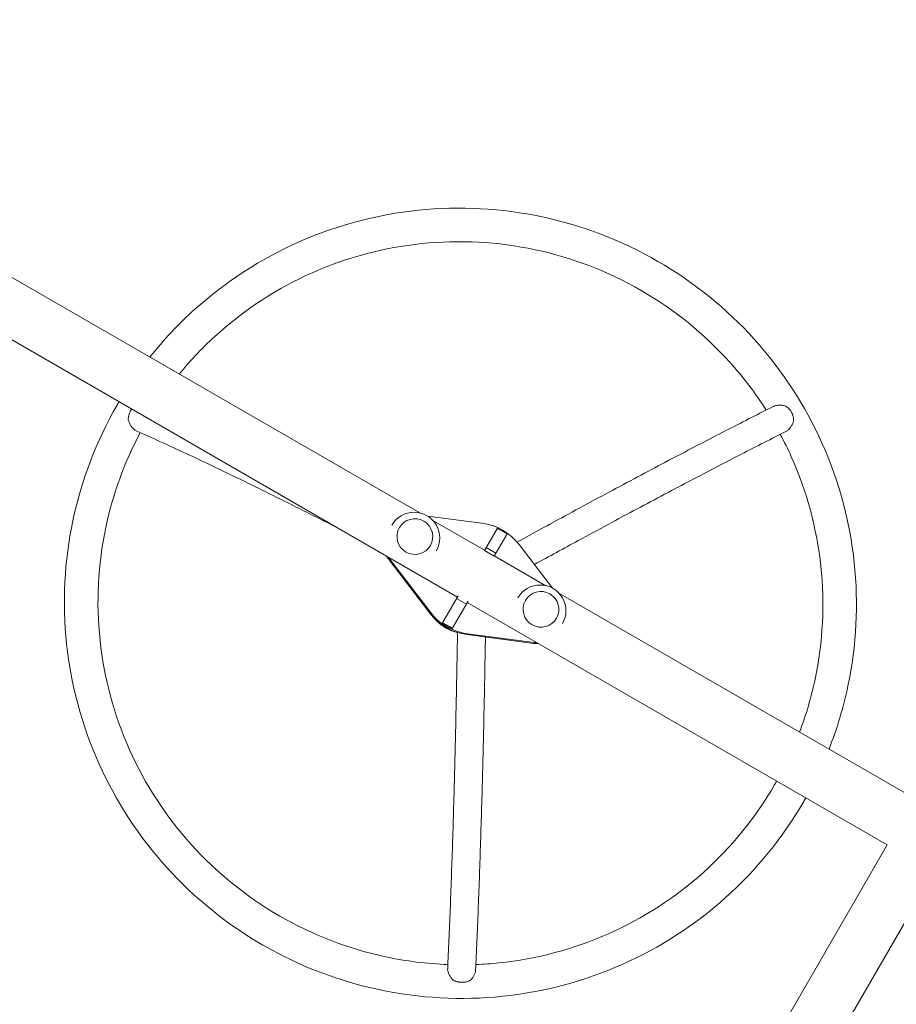
# Model space of a CAD drawing. Units: millimetres. Extents: x -4982 to 5127, y -4982 to 4982.
# Drawn here: x 1756 to 2539, y -2713 to -1834 of the extents above; entities that cross this region are included whole.
import ezdxf

# ---------------------------------------------------------------- set-up
doc = ezdxf.new("R2010")
doc.units = ezdxf.units.MM
doc.header["$LTSCALE"] = 20
doc.layers.add('2d', color=230, linetype='Continuous')

msp = doc.modelspace()

# ---------------------------------------------------------------- linework, layer by layer
at = {"layer": '2d', "lineweight": 0}
for p, q in [((1350.1, -1833.63), (2113.35, -2274.3)), ((1383.51, -1908.69), (2146.95, -2349.46)), ((2120.1, -2277.05), (2168.65, -2283.41)), ((2088.21, -2285.2), (2088.21, -2285.19)), ((2124.91, -2280.97), (2171.1, -2307.63)), ((2094.99, -2287.45), (2095, -2287.44)), ((2182.52, -2287.84), (2170.94, -2307.89)), ((2191.18, -2292.84), (2179.61, -2312.89)), ((2191.18, -2292.84), (2182.52, -2287.84)), ((2122.7, -2303.45), (2122.71, -2303.44)), ((2201.96, -2302.64), (2231.74, -2341.51)), ((2128.04, -2308.2), (2128.05, -2308.19)), ((2179.61, -2312.89), (2170.94, -2307.89)), ((2181.1, -2310.3), (2172.44, -2305.3)), ((2179.76, -2312.63), (2225.94, -2339.3)), ((2122.23, -2363.8), (2085.76, -2316.2)), ((2122.67, -2363.05), (2086.2, -2315.44)), ((2133.58, -2372.62), (2147.64, -2348.26)), ((2237.5, -2345.97), (2554.61, -2529.06)), ((2452.05, -2803.3), (2716.68, -2344.95)), ((2142.24, -2377.62), (2156.3, -2353.26)), ((2146.16, -2350.82), (2154.82, -2355.82)), ((2155.61, -2354.46), (2530.46, -2570.89)), ((2200.79, -2350.2), (2200.79, -2350.19)), ((2207.58, -2352.45), (2207.58, -2352.44)), ((2133.58, -2372.62), (2142.24, -2377.62)), ((2133.71, -2372.39), (2142.37, -2377.39)), ((2235.29, -2368.45), (2235.29, -2368.44)), ((2240.63, -2373.2), (2240.63, -2373.19)), ((2215, -2390.81), (2155.54, -2383.03)), ((2215.44, -2390.06), (2155.98, -2382.28)), ((2410.23, -2779.15), (2530.46, -2570.89))]:
    msp.add_line(p, q, dxfattribs=at)
for centre in [(2108.13, -2296.69), (2220.71, -2361.69)]:
    msp.add_arc(centre, 23, 330, 150, dxfattribs=at)
for centre in [(2108.85, -2295.44), (2221.44, -2360.44)]:
    msp.add_ellipse(centre, major_axis=(13.86, -8), ratio=0.996195, dxfattribs=at)
at = {"layer": '2d', "lineweight": 0, "extrusion": (0, 0, -1)}
for centre, major_axis, start_param, end_param in [((2162.31, -2332.84), (43.3, -25), -1.965587, -1.176005), ((2105.59, -2301.1), (-21.65, 12.5), -1.176005, -1.018694), ((2106.02, -2300.34), (-21.65, 12.5), -1.176005, -1.089551), ((2161.88, -2333.6), (-43.3, 25), -1.965587, -1.176005), ((2162.31, -2332.84), (-43.3, 25), -1.965587, -1.176005), ((2157.16, -2341.77), (-35.51, 20.5), -1.570796, -1.221047), ((2157.16, -2341.77), (-35.51, 20.5), -1.840092, -1.570796), ((2218.17, -2366.1), (-21.65, 12.5), -2.122899, -1.965587), ((2218.6, -2365.34), (-21.65, 12.5), -2.052041, -1.965587)]:
    msp.add_ellipse(centre, major_axis=major_axis, ratio=0.996195, start_param=start_param, end_param=end_param, dxfattribs=at)
at = {"layer": '2d', "lineweight": 0}
for points, knots in [([(2325.88, -2049.53), (2293.78, -2031), (2258.77, -2017.54), (2186.3, -2002.05), (2148.86, -2000.03), (2075.2, -2007.63), (2039, -2017.26), (1971.37, -2047.22), (1939.96, -2067.55), (1897.87, -2105.36), (1884.38, -2119.7), (1872.18, -2135.05)], [1.570796, 1.570796, 1.570796, 1.570796, 1.884956, 1.884956, 2.199115, 2.199115, 2.513274, 2.513274, 2.827433, 2.827433, 2.994229, 2.994229, 2.994229, 2.994229]), ([(2310.88, -2075.51), (2281.49, -2058.55), (2249.43, -2046.22), (2183.09, -2032.04), (2148.82, -2030.19), (2081.41, -2037.15), (2048.28, -2045.96), (1986.4, -2073.38), (1957.66, -2091.98), (1920.28, -2125.56), (1908.88, -2137.5), (1898.47, -2150.23)], [1.570796, 1.570796, 1.570796, 1.570796, 1.884956, 1.884956, 2.199115, 2.199115, 2.513274, 2.513274, 2.827433, 2.827433, 2.980361, 2.980361, 2.980361, 2.980361]), ([(2478.67, -2485.21), (2485.87, -2466.97), (2491.54, -2448.11), (2503.24, -2392.76), (2505.14, -2355.39), (2497.27, -2281.84), (2487.51, -2245.68), (2457.27, -2178.09), (2436.8, -2146.68), (2387.15, -2091.66), (2357.98, -2068.07), (2325.88, -2049.53)], [0.147363, 0.147363, 0.147363, 0.147363, 0.314159, 0.314159, 0.628319, 0.628319, 0.942478, 0.942478, 1.256637, 1.256637, 1.570796, 1.570796, 1.570796, 1.570796]), ([(2422.57, -2182.45), (2412.85, -2167.18), (2401.84, -2152.71), (2366.98, -2114.08), (2340.27, -2092.48), (2310.88, -2075.51)], [1.0888645, 1.0888645, 1.0888645, 1.0888645, 1.2566371, 1.2566371, 1.5707963, 1.5707963, 1.5707963, 1.5707963]), ([(1842.95, -2177.99), (1824.48, -2209.98), (1811.1, -2244.91), (1795.82, -2317.21), (1793.92, -2354.59), (1801.78, -2428.14), (1811.54, -2464.3), (1841.78, -2531.89), (1862.25, -2563.3), (1911.9, -2618.32), (1941.07, -2641.91), (1973.17, -2660.45)], [3.141593, 3.141593, 3.141593, 3.141593, 3.455752, 3.455752, 3.769911, 3.769911, 4.08407, 4.08407, 4.39823, 4.39823, 4.712389, 4.712389, 4.712389, 4.712389]), ([(2200.1, -2300.36), (2214.55, -2292.43), (2228.72, -2284.69), (2260.64, -2267.35), (2278.18, -2257.9), (2312.02, -2239.8), (2328.33, -2231.15), (2359.59, -2214.73), (2374.53, -2206.96), (2402.9, -2192.38), (2416.33, -2185.56), (2428.95, -2179.25)], [1.0838075, 1.0838075, 1.0838075, 1.0838075, 1.1585063, 1.1585063, 1.2557928, 1.2557928, 1.3530793, 1.3530793, 1.4503657, 1.4503657, 1.5476522, 1.5476522, 1.5476522, 1.5476522]), ([(2428.95, -2179.25), (2429.08, -2179.19), (2429.22, -2179.12), (2429.75, -2178.89), (2430.16, -2178.74), (2431.02, -2178.48), (2431.47, -2178.37), (2432.38, -2178.19), (2432.85, -2178.13), (2433.8, -2178.04), (2434.28, -2178.02), (2435.25, -2178.01), (2435.74, -2178.03), (2436.71, -2178.11), (2437.19, -2178.17), (2438.16, -2178.32), (2438.64, -2178.42), (2439.12, -2178.54)], [0.06433337, 0.06433337, 0.06433337, 0.06433337, 0.06484314, 0.06484314, 0.06629949, 0.06629949, 0.06775584, 0.06775584, 0.06921219, 0.06921219, 0.07066854, 0.07066854, 0.07212489, 0.07212489, 0.07358124, 0.07358124, 0.07503759, 0.07503759, 0.07503759, 0.07503759]), ([(2445.05, -2184.13), (2444.87, -2183.82), (2444.68, -2183.52), (2444.28, -2182.93), (2444.07, -2182.64), (2443.41, -2181.81), (2442.94, -2181.3), (2441.94, -2180.35), (2441.4, -2179.92), (2440.28, -2179.15), (2439.71, -2178.82), (2439.12, -2178.54)], [0.065950615, 0.065950615, 0.065950615, 0.065950615, 0.067011965, 0.067011965, 0.068073315, 0.068073315, 0.070196015, 0.070196015, 0.072318714, 0.072318714, 0.074441414, 0.074441414, 0.074441414, 0.074441414]), ([(1854.99, -2183.16), (1854.81, -2183.46), (1854.65, -2183.77), (1854.33, -2184.42), (1854.19, -2184.74), (1853.78, -2185.73), (1853.56, -2186.4), (1853.2, -2187.76), (1853.07, -2188.46), (1852.91, -2189.84), (1852.88, -2190.52), (1852.89, -2191.19)], [0.065950615, 0.065950615, 0.065950615, 0.065950615, 0.067011965, 0.067011965, 0.068073315, 0.068073315, 0.070196015, 0.070196015, 0.072318714, 0.072318714, 0.074441414, 0.074441414, 0.074441414, 0.074441414]), ([(2447.02, -2192.17), (2447.04, -2191.83), (2447.04, -2191.49), (2447.03, -2190.8), (2447.01, -2190.46), (2446.92, -2189.43), (2446.8, -2188.74), (2446.55, -2187.72), (2446.45, -2187.38), (2446.23, -2186.7), (2446.11, -2186.36), (2445.71, -2185.38), (2445.4, -2184.74), (2445.05, -2184.13)], [0.057459736, 0.057459736, 0.057459736, 0.057459736, 0.058521096, 0.058521096, 0.059582455, 0.059582455, 0.061705175, 0.061705175, 0.062766535, 0.062766535, 0.063827895, 0.063827895, 0.065950615, 0.065950615, 0.065950615, 0.065950615]), ([(1859.98, -2200.91), (1859.61, -2200.75), (1859.24, -2200.55), (1858.55, -2200.08), (1858.23, -2199.83), (1857.6, -2199.29), (1857.3, -2198.99), (1856.7, -2198.35), (1856.4, -2198), (1855.84, -2197.26), (1855.57, -2196.88), (1855.05, -2196.09), (1854.81, -2195.67), (1854.34, -2194.82), (1854.12, -2194.38), (1853.72, -2193.49), (1853.53, -2193.04), (1853.19, -2192.13), (1853.03, -2191.66), (1852.89, -2191.19)], [0.06169737, 0.06169737, 0.06169737, 0.06169737, 0.06338679, 0.06338679, 0.06484314, 0.06484314, 0.06629949, 0.06629949, 0.06775584, 0.06775584, 0.06921219, 0.06921219, 0.07066854, 0.07066854, 0.07212489, 0.07212489, 0.07358124, 0.07358124, 0.07503759, 0.07503759, 0.07503759, 0.07503759]), ([(2447.02, -2192.17), (2446.75, -2193.11), (2446.4, -2194.02), (2445.79, -2195.34), (2445.56, -2195.78), (2445.08, -2196.63), (2444.83, -2197.04), (2444.29, -2197.84), (2444.01, -2198.22), (2443.42, -2198.95), (2443.11, -2199.3), (2442.15, -2200.26), (2441.49, -2200.81), (2440.63, -2201.35), (2440.45, -2201.45), (2440.22, -2201.57), (2440.16, -2201.6), (2440.11, -2201.62)], [0.01076923, 0.01076923, 0.01076923, 0.01076923, 0.01368725, 0.01368725, 0.01514626, 0.01514626, 0.01660527, 0.01660527, 0.01806428, 0.01806428, 0.01952329, 0.01952329, 0.02244131, 0.02244131, 0.02317082, 0.02317082, 0.02340095, 0.02340095, 0.02340095, 0.02340095]), ([(1863.63, -2202.54), (1849.46, -2229.15), (1839.05, -2257.76), (1825.82, -2320.34), (1824.08, -2354.53), (1831.28, -2421.82), (1840.21, -2454.91), (1867.89, -2516.77), (1886.62, -2545.53), (1932.08, -2595.9), (1958.78, -2617.5), (1988.17, -2634.46)], [3.175458, 3.175458, 3.175458, 3.175458, 3.455752, 3.455752, 3.769911, 3.769911, 4.08407, 4.08407, 4.39823, 4.39823, 4.712389, 4.712389, 4.712389, 4.712389]), ([(2041.24, -2288.43), (2029.18, -2282.26), (2017.32, -2276.25), (1987.65, -2261.35), (1970.16, -2252.7), (1936.41, -2236.3), (1920.14, -2228.54), (1888.99, -2213.99), (1874.1, -2207.19), (1859.98, -2200.91)], [1.1936496, 1.1936496, 1.1936496, 1.1936496, 1.2563931, 1.2563931, 1.3534825, 1.3534825, 1.450572, 1.450572, 1.5476614, 1.5476614, 1.5476614, 1.5476614]), ([(2215.56, -2320.39), (2228.89, -2313.08), (2241.99, -2305.93), (2272.79, -2289.2), (2290.25, -2279.8), (2323.93, -2261.78), (2340.16, -2253.17), (2371.24, -2236.85), (2386.09, -2229.12), (2414.27, -2214.64), (2427.61, -2207.88), (2440.11, -2201.62)], [1.0897434, 1.0897434, 1.0897434, 1.0897434, 1.159038, 1.159038, 1.2561783, 1.2561783, 1.3533186, 1.3533186, 1.4504588, 1.4504588, 1.5475991, 1.5475991, 1.5475991, 1.5475991]), ([(2452.38, -2470.03), (2458.2, -2454.65), (2462.84, -2438.81), (2473.23, -2389.64), (2474.97, -2355.45), (2467.78, -2288.16), (2458.84, -2255.07), (2441.97, -2217.34), (2438.69, -2210.66), (2435.19, -2204.09)], [0.1612314, 0.1612314, 0.1612314, 0.1612314, 0.3141593, 0.3141593, 0.6283185, 0.6283185, 0.9424778, 0.9424778, 1.0114632, 1.0114632, 1.0114632, 1.0114632]), ([(2146.93, -2381.12), (2146.57, -2402.65), (2146.18, -2423.86), (2145.28, -2466.83), (2144.77, -2488.55), (2143.66, -2530.81), (2143.06, -2551.36), (2141.79, -2591.1), (2141.11, -2610.29), (2139.67, -2647.14), (2138.92, -2664.79), (2138.13, -2681.59)], [1.068032, 1.068032, 1.068032, 1.068032, 1.1590201, 1.1590201, 1.2561631, 1.2561631, 1.3533061, 1.3533061, 1.4504491, 1.4504491, 1.5475922, 1.5475922, 1.5475922, 1.5475922]), ([(2171.86, -2385.17), (2171.53, -2405.37), (2171.15, -2425.28), (2170.28, -2467.09), (2169.77, -2488.88), (2168.66, -2531.31), (2168.06, -2551.94), (2166.78, -2591.85), (2166.09, -2611.13), (2164.65, -2648.15), (2163.89, -2665.89), (2163.1, -2682.79)], [1.0731531, 1.0731531, 1.0731531, 1.0731531, 1.1585196, 1.1585196, 1.2557988, 1.2557988, 1.353078, 1.353078, 1.4503572, 1.4503572, 1.5476364, 1.5476364, 1.5476364, 1.5476364]), ([(2163.33, -2677.77), (2170.22, -2677.5), (2177.09, -2677.02), (2217.65, -2672.83), (2250.78, -2664.02), (2312.65, -2636.6), (2341.39, -2618), (2391.68, -2572.82), (2413.22, -2546.25), (2430.12, -2516.99)], [5.276853, 5.276853, 5.276853, 5.276853, 5.340708, 5.340708, 5.654867, 5.654867, 5.969026, 5.969026, 6.283185, 6.283185, 6.283185, 6.283185]), ([(1973.17, -2660.45), (2005.27, -2678.98), (2040.29, -2692.44), (2112.76, -2707.93), (2150.2, -2709.95), (2223.85, -2702.35), (2260.05, -2692.72), (2327.68, -2662.76), (2359.1, -2642.42), (2414.08, -2593.03), (2437.63, -2563.98), (2456.1, -2531.99)], [4.712389, 4.712389, 4.712389, 4.712389, 5.026548, 5.026548, 5.340708, 5.340708, 5.654867, 5.654867, 5.969026, 5.969026, 6.283185, 6.283185, 6.283185, 6.283185]), ([(1988.17, -2634.46), (2017.56, -2651.43), (2049.62, -2663.76), (2101.06, -2674.75), (2119.65, -2677.08), (2138.31, -2677.79)], [4.712389, 4.712389, 4.712389, 4.712389, 5.0265482, 5.0265482, 5.1995183, 5.1995183, 5.1995183, 5.1995183]), ([(2142.91, -2691.59), (2142.22, -2690.89), (2141.61, -2690.14), (2140.76, -2688.97), (2140.5, -2688.57), (2139.99, -2687.75), (2139.76, -2687.35), (2139.34, -2686.53), (2139.15, -2686.11), (2138.81, -2685.29), (2138.66, -2684.88), (2138.3, -2683.67), (2138.16, -2682.9), (2138.12, -2682), (2138.12, -2681.82), (2138.13, -2681.63), (2138.13, -2681.61), (2138.13, -2681.59)], [0.01076923, 0.01076923, 0.01076923, 0.01076923, 0.01368725, 0.01368725, 0.01514626, 0.01514626, 0.01660527, 0.01660527, 0.01806428, 0.01806428, 0.01952329, 0.01952329, 0.02244131, 0.02244131, 0.02317082, 0.02317082, 0.02324436, 0.02324436, 0.02324436, 0.02324436]), ([(2163.1, -2682.79), (2163.09, -2682.96), (2163.08, -2683.13), (2163.01, -2683.7), (2162.94, -2684.09), (2162.74, -2684.9), (2162.61, -2685.31), (2162.31, -2686.13), (2162.13, -2686.55), (2161.74, -2687.37), (2161.52, -2687.78), (2161.04, -2688.59), (2160.78, -2688.99), (2160.23, -2689.77), (2159.94, -2690.16), (2159.32, -2690.9), (2159, -2691.27), (2158.66, -2691.62)], [0.06417714, 0.06417714, 0.06417714, 0.06417714, 0.06484314, 0.06484314, 0.06629949, 0.06629949, 0.06775584, 0.06775584, 0.06921219, 0.06921219, 0.07066854, 0.07066854, 0.07212489, 0.07212489, 0.07358124, 0.07358124, 0.07503759, 0.07503759, 0.07503759, 0.07503759]), ([(2142.91, -2691.59), (2143.19, -2691.76), (2143.48, -2691.92), (2144.08, -2692.21), (2144.39, -2692.35), (2145.34, -2692.74), (2145.99, -2692.96), (2147, -2693.22), (2147.34, -2693.3), (2148.04, -2693.43), (2148.39, -2693.49), (2149.45, -2693.62), (2150.15, -2693.67), (2150.86, -2693.67)], [0.057459736, 0.057459736, 0.057459736, 0.057459736, 0.058521096, 0.058521096, 0.059582455, 0.059582455, 0.061705175, 0.061705175, 0.062766535, 0.062766535, 0.063827895, 0.063827895, 0.065950615, 0.065950615, 0.065950615, 0.065950615]), ([(2150.86, -2693.67), (2151.22, -2693.67), (2151.57, -2693.66), (2152.28, -2693.62), (2152.64, -2693.58), (2153.68, -2693.45), (2154.36, -2693.32), (2155.68, -2692.97), (2156.33, -2692.75), (2157.55, -2692.24), (2158.12, -2691.95), (2158.66, -2691.62)], [0.065950615, 0.065950615, 0.065950615, 0.065950615, 0.067011965, 0.067011965, 0.068073315, 0.068073315, 0.070196015, 0.070196015, 0.072318714, 0.072318714, 0.074441414, 0.074441414, 0.074441414, 0.074441414])]:
    msp.add_open_spline(points, degree=3, knots=knots, dxfattribs=at)
for points in [[(1844.72, -2174.97), (1844.12, -2175.97), (1843.54, -2176.98), (1842.95, -2177.99)], [(1856.07, -2181.53), (1855.68, -2182.04), (1855.32, -2182.59), (1854.99, -2183.16)], [(2430.12, -2516.99), (2430.7, -2515.98), (2431.28, -2514.97), (2431.85, -2513.95)], [(2456.1, -2531.99), (2456.68, -2530.98), (2457.26, -2529.97), (2457.83, -2528.95)]]:
    msp.add_open_spline(points, degree=3, dxfattribs=at)

doc.saveas('drawing.dxf')
